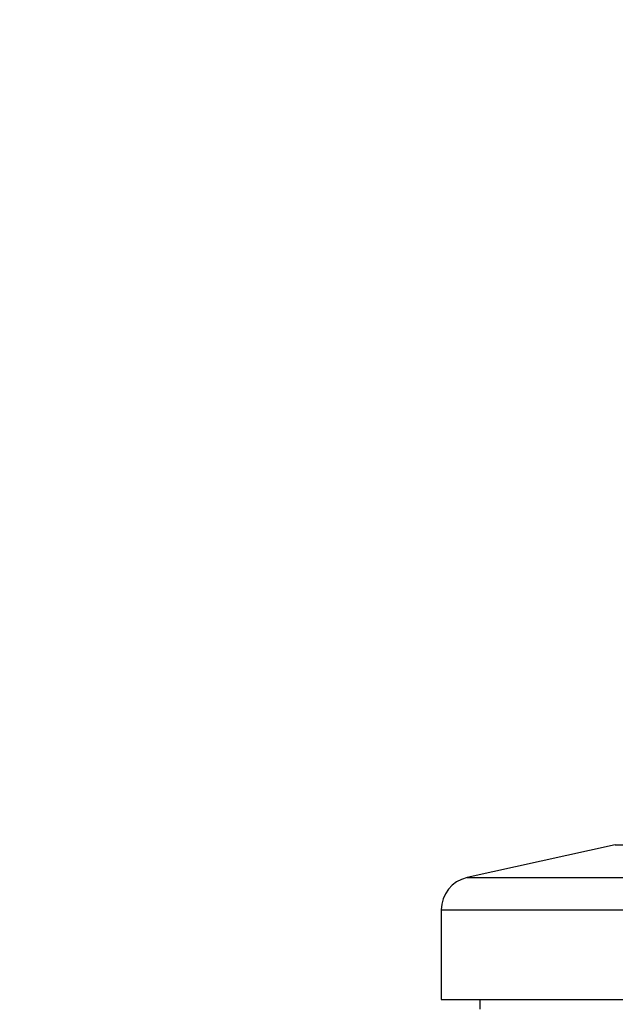
# Model space of a CAD drawing. Units: millimetres. Extents: x 0 to 1478, y 0 to 1758.
# Drawn here: x 819 to 850, y 1218 to 1269 of the extents above; entities that cross this region are included whole.
import ezdxf
from ezdxf import colors
from ezdxf.entities.mleader import LeaderData, LeaderLine
from ezdxf.math import Vec2, Vec3

# ---------------------------------------------------------------- set-up
doc = ezdxf.new("R2010")
doc.units = ezdxf.units.MM
doc.layers.add('DV1_Défaut', color=7, linetype='Continuous')
doc.layers.add('Défaut', color=7, linetype='Continuous')

# ---------------------------------------------------------------- blocks, each defined once
blk = doc.blocks.new('_DOT')
at = {"color": 0}
blk.add_line((0, 0), (-1, 0), dxfattribs=at)
at = {"color": 0, "const_width": 0.333}
blk.add_lwpolyline([(-0.1665, 0, 1), (0.1665, 0, 1)], format="xyb", close=True, dxfattribs=at)
blk = doc.blocks.new('SE')
at = {"layer": 'DV1_Défaut', "color": 7, "linetype": 'Continuous'}
for p, q in [((850.253, 1226.494), (842.585, 1224.794)), ((850.253, 1226.494), (896.253, 1226.494)), ((842.585, 1224.794), (903.921, 1224.794)), ((841.253, 1223.134), (905.253, 1223.134)), ((841.253, 1223.134), (841.253, 1218.494)), ((841.253, 1218.494), (905.253, 1218.494)), ((843.253, 1218.494), (843.253, 1217.994))]:
    blk.add_line(p, q, dxfattribs=at)
blk.add_arc((842.953, 1223.134), 1.7, 102.5, 180, dxfattribs=at)

msp = doc.modelspace()

# ---------------------------------------------------------------- block references
at = {"layer": 'Défaut'}
msp.add_blockref('SE', (0, 0), dxfattribs=at)

# ---------------------------------------------------------------- leaders
at = {"layer": 'Défaut', "color": 7, "linetype": 'Continuous'}
ml = msp.add_multileader_mtext('Standard', dxfattribs=at)
ml.set_content('{\\pxsm0.9;\\fSolid Edge ISO|b1||i0||c0|p34;\\W1.;15/03/2018\\P}', color=256)
ml.set_leader_properties()
ml.set_arrow_properties(name='DOT')
ml.build(insert=Vec2(0, 0))
ml.multileader.update_dxf_attribs({"leader_type": 0, "dogleg_length": 0, "arrow_head_size": 12})
ctx = ml.context
ctx.base_point, ctx.char_height, ctx.arrow_head_size, ctx.landing_gap_size = Vec3(1390.407, 1750.708), 12, 12, 4.2
notes = []
notes.append((ctx, [(0, (0, 0, 0), (0, 0), (1, 0), 1, [])]))
ctx.mtext.insert = Vec3(1392.407, 1756.828)
for ctx, leaders in notes:
    for number, flags, end, landing, length, lines in leaders:
        leader = LeaderData()
        leader.index, (leader.has_last_leader_line, leader.has_dogleg_vector, leader.attachment_direction) = number, flags
        leader.last_leader_point, leader.dogleg_vector, leader.dogleg_length = Vec3(end), Vec3(landing), length
        for number, points, colour, breaks in lines:
            line = LeaderLine()
            line.index, line.vertices, line.color, line.breaks = number, Vec3.list(points), colors.encode_raw_color(colour), breaks
            leader.lines.append(line)
        ctx.leaders.append(leader)

doc.saveas('drawing.dxf')
